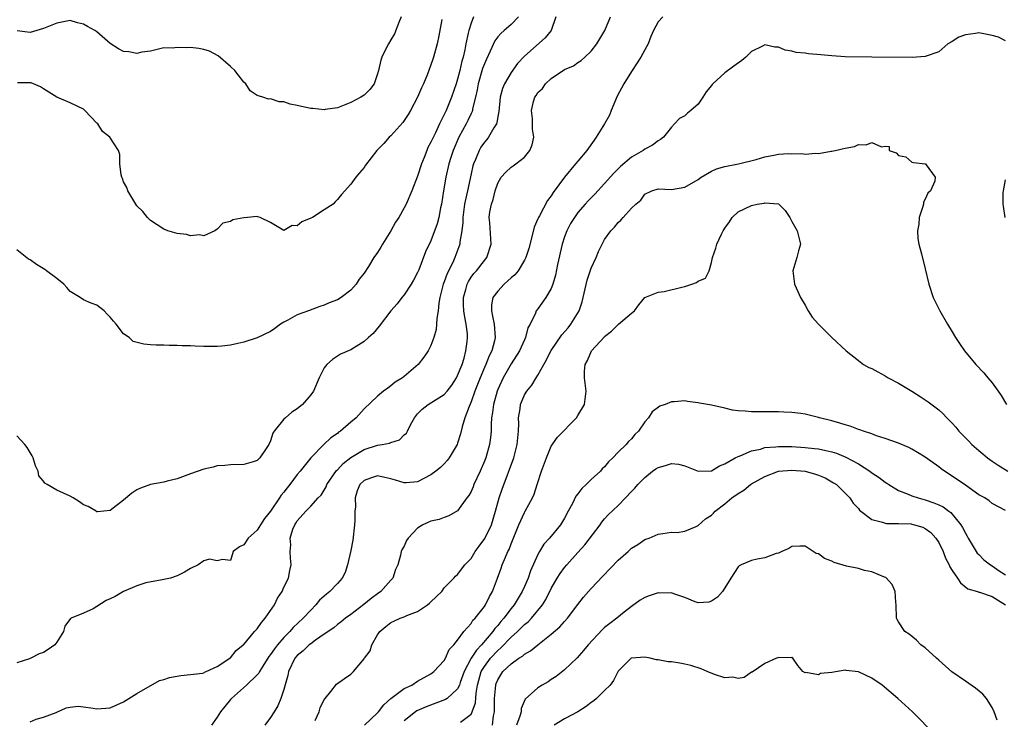
# Model space of a CAD drawing. Units: inches. Extents: x 2598000 to 2601000, y 1521000 to 1524000.
# Drawn here: x 2600587 to 2600735, y 1521168 to 1521273 of the extents above; entities that cross this region are included whole.
import ezdxf

# ---------------------------------------------------------------- set-up
doc = ezdxf.new("R2010")
doc.units = ezdxf.units.IN
doc.header["$MEASUREMENT"] = 0
doc.layers.add('LD25981521_2ft', color=40, linetype='Continuous')

msp = doc.modelspace()

# ---------------------------------------------------------------- linework, layer by layer
at = {"layer": 'LD25981521_2ft'}
for points, elevation in [([(2600667.67, 1521273), (2600667.02, 1521271), (2600666.1, 1521269.9), (2600663, 1521267.14), (2600661.97, 1521266.03), (2600661, 1521264.68), (2600660.02, 1521263), (2600659.7, 1521262.29), (2600659.37, 1521261), (2600659.14, 1521258.86), (2600659, 1521258.08), (2600658.86, 1521257.14), (2600658.8, 1521257), (2600658.43, 1521256.43), (2600657.64, 1521255), (2600657.35, 1521254.65), (2600657, 1521254.26), (2600656.49, 1521253.51), (2600656.2, 1521253), (2600655.66, 1521251.66), (2600655.36, 1521251), (2600655.28, 1521250.72), (2600655, 1521249.53), (2600654.45, 1521247), (2600654.33, 1521246.33), (2600654.04, 1521245), (2600653.77, 1521243), (2600653.75, 1521242.25), (2600653.6, 1521241), (2600653.33, 1521239.33), (2600653.31, 1521239), (2600652.6, 1521237), (2600652.27, 1521236.27), (2600651.42, 1521234.58), (2600651, 1521233.37), (2600650.85, 1521233), (2600650.34, 1521231), (2600650.18, 1521230.18), (2600650.07, 1521229), (2600649.86, 1521227.86), (2600649.85, 1521227), (2600649.8, 1521226.2), (2600649.44, 1521225), (2600649, 1521223.83), (2600648.56, 1521223), (2600647.92, 1521222.08), (2600647.08, 1521221), (2600645, 1521219.19), (2600644.75, 1521219), (2600643.67, 1521218.33), (2600643, 1521217.76), (2600642.54, 1521217.46), (2600641.91, 1521217), (2600641, 1521216.23), (2600639, 1521214.32), (2600637.79, 1521213), (2600637, 1521212.37), (2600635.44, 1521211), (2600635.17, 1521210.83), (2600635, 1521210.67), (2600634.02, 1521209.98), (2600632.99, 1521209.01), (2600631, 1521207), (2600629.42, 1521205), (2600629, 1521204.51), (2600627.87, 1521203), (2600627.48, 1521202.52), (2600627, 1521201.88), (2600626.6, 1521201.4), (2600626.35, 1521201), (2600625, 1521199.03), (2600624.09, 1521197.91), (2600623.5, 1521197), (2600623, 1521196.19), (2600621.66, 1521195), (2600621, 1521193.99), (2600620.34, 1521193.66), (2600619.4, 1521193), (2600619, 1521191.65), (2600617.79, 1521191.79), (2600617, 1521191.58), (2600615.84, 1521191.84), (2600615, 1521191.59), (2600614.14, 1521191), (2600613, 1521190.46), (2600612.13, 1521189.87), (2600611, 1521189.36), (2600610.01, 1521189), (2600609, 1521188.78), (2600608.75, 1521188.75), (2600606.3, 1521188.3), (2600605, 1521187.87), (2600603, 1521186.99), (2600601.73, 1521186.27), (2600601, 1521185.92), (2600600.37, 1521185.63), (2600599, 1521184.74), (2600598.42, 1521184.42), (2600597, 1521183.76), (2600595.13, 1521183), (2600595.05, 1521182.95), (2600594.18, 1521181.82), (2600593.98, 1521181), (2600593, 1521179.42), (2600592.72, 1521179), (2600591.7, 1521178.3), (2600591, 1521177.88), (2600590.35, 1521177.65), (2600589.13, 1521177), (2600588.9, 1521176.9), (2600587, 1521176.3)], 8472), ([(2600662.13, 1521273), (2600661, 1521271.9), (2600659.98, 1521271), (2600659.45, 1521270.55), (2600659, 1521270.02), (2600658.55, 1521269.45), (2600657.88, 1521267.88), (2600657.31, 1521266.69), (2600657, 1521265.99), (2600656.73, 1521265.27), (2600656.07, 1521263), (2600655.92, 1521262.08), (2600655.69, 1521261), (2600655.23, 1521259.23), (2600655.2, 1521259), (2600655.15, 1521258.85), (2600655, 1521258.57), (2600654.51, 1521257.49), (2600654.27, 1521257), (2600653.19, 1521255), (2600652.31, 1521253), (2600651.98, 1521251.98), (2600651.67, 1521251), (2600651.22, 1521249), (2600650.88, 1521247), (2600650.57, 1521245), (2600650.44, 1521244.44), (2600650.18, 1521243), (2600649.95, 1521242.05), (2600649, 1521239.51), (2600648.18, 1521237.82), (2600647.17, 1521235.17), (2600647, 1521234.77), (2600646.41, 1521233.59), (2600646.05, 1521233), (2600645, 1521231.4), (2600644.65, 1521231), (2600643.94, 1521230.06), (2600642.98, 1521229), (2600641.27, 1521226.73), (2600640.37, 1521225.63), (2600639.64, 1521225), (2600639, 1521224.4), (2600637, 1521223.19), (2600635.48, 1521222.52), (2600635, 1521222.23), (2600634.26, 1521221.74), (2600633.41, 1521221), (2600633, 1521220.48), (2600632.29, 1521219), (2600631.4, 1521217), (2600631, 1521216.43), (2600629.79, 1521215), (2600629, 1521214.32), (2600628.17, 1521213.83), (2600627.21, 1521213), (2600627, 1521212.78), (2600625.55, 1521211), (2600625.32, 1521210.68), (2600625, 1521209.54), (2600624.74, 1521209), (2600624.25, 1521208.25), (2600623.4, 1521207), (2600623.18, 1521206.82), (2600623, 1521206.59), (2600622.4, 1521206.4), (2600621, 1521205.99), (2600619, 1521205.96), (2600618.13, 1521205.87), (2600617, 1521205.79), (2600616.4, 1521205.6), (2600615, 1521205.31), (2600613, 1521204.61), (2600611, 1521203.84), (2600609.52, 1521203.52), (2600609, 1521203.36), (2600607, 1521203.01), (2600605.52, 1521202.48), (2600605, 1521202.21), (2600604.25, 1521201.74), (2600603, 1521200.65), (2600601, 1521199.1), (2600599.09, 1521198.91), (2600599, 1521198.91), (2600598.88, 1521199), (2600597.71, 1521199.71), (2600597, 1521199.98), (2600596.4, 1521200.4), (2600595.44, 1521201), (2600595, 1521201.25), (2600593, 1521202.17), (2600591.56, 1521203), (2600591.22, 1521203.22), (2600591, 1521203.51), (2600590.32, 1521204.32), (2600590.23, 1521205), (2600589.81, 1521205.81), (2600589.44, 1521207), (2600589.3, 1521207.3), (2600588.54, 1521208.54), (2600588.19, 1521209), (2600587, 1521210.31)], 8470), ([(2600655.36, 1521273), (2600655, 1521272.07), (2600654.67, 1521271), (2600654.59, 1521270.59), (2600654.22, 1521269), (2600654.06, 1521268.06), (2600653.81, 1521267), (2600653.62, 1521266.38), (2600653.33, 1521265), (2600653, 1521263.68), (2600652.79, 1521263), (2600652.09, 1521261), (2600651.28, 1521259), (2600651.18, 1521258.82), (2600651, 1521258.39), (2600650.51, 1521257.49), (2600650.3, 1521257), (2600649.66, 1521255.66), (2600649.22, 1521254.78), (2600649, 1521254.26), (2600648.55, 1521253.45), (2600648.37, 1521253), (2600647.99, 1521251.99), (2600647.59, 1521251), (2600647, 1521249.15), (2600646.12, 1521247), (2600645.28, 1521245), (2600645, 1521244.45), (2600644.17, 1521243), (2600643.7, 1521242.3), (2600643, 1521240.98), (2600641.75, 1521239), (2600641.48, 1521238.52), (2600641, 1521237.74), (2600640.45, 1521237), (2600639.63, 1521235.63), (2600639, 1521234.67), (2600638.24, 1521233.76), (2600637.82, 1521233), (2600637, 1521232.13), (2600635.55, 1521231), (2600635, 1521230.68), (2600633.78, 1521230.22), (2600633, 1521229.85), (2600632.35, 1521229.65), (2600630.65, 1521229), (2600629, 1521228.41), (2600627.6, 1521227.6), (2600627, 1521227.31), (2600626.49, 1521227), (2600625.61, 1521226.39), (2600625, 1521225.91), (2600623, 1521224.95), (2600621, 1521224.32), (2600620.1, 1521224.1), (2600619, 1521223.87), (2600617.72, 1521223.72), (2600617, 1521223.69), (2600615.66, 1521223.66), (2600615, 1521223.69), (2600613.7, 1521223.7), (2600613, 1521223.75), (2600611.75, 1521223.75), (2600611, 1521223.8), (2600609.81, 1521223.81), (2600609, 1521223.85), (2600607.87, 1521223.87), (2600607, 1521223.94), (2600606.03, 1521224.03), (2600604.44, 1521224.44), (2600603.83, 1521225), (2600603, 1521225.58), (2600601.89, 1521227), (2600601.46, 1521227.46), (2600601, 1521228.08), (2600600.53, 1521228.53), (2600600.09, 1521229), (2600599, 1521229.85), (2600598.16, 1521230.16), (2600597, 1521230.64), (2600596.5, 1521231), (2600595, 1521231.92), (2600594.51, 1521232.51), (2600594.06, 1521233), (2600593, 1521233.83), (2600591.44, 1521235), (2600591.2, 1521235.2), (2600589.97, 1521235.97), (2600589, 1521236.65), (2600588.75, 1521236.75), (2600587, 1521238.15)], 8468), ([(2600644.56, 1521273), (2600644.18, 1521272.18), (2600643.53, 1521270.47), (2600643, 1521269.57), (2600642.64, 1521269), (2600642.31, 1521268.31), (2600641.63, 1521267), (2600641.48, 1521266.52), (2600641.13, 1521265), (2600641, 1521264.49), (2600640.49, 1521263), (2600639.86, 1521262.14), (2600639, 1521261.32), (2600638.5, 1521261), (2600637, 1521260.19), (2600635, 1521259.39), (2600633.15, 1521259.15), (2600633, 1521259.12), (2600631.3, 1521259.3), (2600631, 1521259.32), (2600629.6, 1521259.6), (2600629, 1521259.77), (2600627.93, 1521259.93), (2600627, 1521260.3), (2600626.3, 1521260.3), (2600625, 1521260.74), (2600624.71, 1521260.71), (2600623.82, 1521261), (2600623, 1521261.23), (2600621.93, 1521261.93), (2600621.27, 1521263), (2600621, 1521263.22), (2600619.66, 1521265), (2600619, 1521265.6), (2600617.17, 1521267.17), (2600615.86, 1521267.86), (2600615, 1521268.14), (2600614.26, 1521268.26), (2600613, 1521268.41), (2600612.37, 1521268.37), (2600611, 1521268.44), (2600610.34, 1521268.34), (2600609, 1521268.36), (2600607, 1521267.9), (2600605.73, 1521267.73), (2600605, 1521267.53), (2600603.76, 1521267.76), (2600603, 1521267.84), (2600602.21, 1521268.21), (2600601, 1521269.02), (2600599, 1521270.79), (2600598.67, 1521271), (2600597.58, 1521271.58), (2600597, 1521271.94), (2600596.11, 1521272.11), (2600595, 1521272.45), (2600593, 1521272.08), (2600591, 1521271.26), (2600589, 1521270.68), (2600587.05, 1521270.95)], 8464), ([(2600650.63, 1521272.63), (2600650.19, 1521270.19), (2600649.93, 1521269), (2600649.39, 1521267), (2600649.3, 1521266.7), (2600649, 1521265.83), (2600648.46, 1521264.46), (2600647.87, 1521263), (2600647.6, 1521262.4), (2600647, 1521261), (2600645.96, 1521259), (2600645.61, 1521258.39), (2600645, 1521257.49), (2600644.79, 1521257.21), (2600643, 1521255.21), (2600642.76, 1521255), (2600641.95, 1521254.05), (2600640.9, 1521253), (2600639.19, 1521250.81), (2600639, 1521250.48), (2600638.32, 1521249.68), (2600637.78, 1521249), (2600637, 1521247.95), (2600635.59, 1521246.41), (2600635, 1521245.67), (2600634.66, 1521245.34), (2600634.36, 1521245), (2600633, 1521244.15), (2600631.25, 1521243), (2600631, 1521242.87), (2600629.67, 1521242.33), (2600629, 1521241.76), (2600628.22, 1521241.78), (2600627, 1521241.02), (2600625, 1521242.23), (2600623.43, 1521243), (2600623.1, 1521243.1), (2600623, 1521243.12), (2600621.55, 1521243), (2600621, 1521242.94), (2600619.35, 1521242.65), (2600619, 1521242.41), (2600617.85, 1521242.15), (2600617, 1521241.22), (2600616.66, 1521241), (2600615, 1521240.22), (2600614.38, 1521240.38), (2600613, 1521240.22), (2600612.43, 1521240.43), (2600611, 1521240.61), (2600609.61, 1521241), (2600609, 1521241.26), (2600607, 1521242.54), (2600606.55, 1521243), (2600605.89, 1521243.89), (2600605, 1521244.73), (2600604.51, 1521245.49), (2600603.63, 1521247), (2600603.49, 1521247.49), (2600603, 1521248.3), (2600602.83, 1521248.83), (2600602.74, 1521249), (2600602.63, 1521249.37), (2600602.44, 1521251), (2600602.41, 1521252.41), (2600602.25, 1521253), (2600600.96, 1521255), (2600599.86, 1521255.86), (2600599.13, 1521257), (2600599, 1521257.12), (2600597.2, 1521259), (2600597, 1521259.19), (2600595, 1521260.17), (2600593, 1521261), (2600591, 1521262.25), (2600590.56, 1521262.56), (2600589.15, 1521263.15), (2600587.13, 1521263.13)], 8466), ([(2600589, 1521167.51), (2600589.9, 1521167.9), (2600591, 1521168.19), (2600592.9, 1521168.9), (2600593, 1521168.92), (2600594.42, 1521169.58), (2600595, 1521169.69), (2600596.19, 1521169.81), (2600597, 1521169.74), (2600598.46, 1521169.54), (2600599, 1521169.44), (2600601, 1521169.58), (2600601.99, 1521170.01), (2600603, 1521170.49), (2600605, 1521171.71), (2600608.36, 1521173.65), (2600609, 1521173.8), (2600609.88, 1521174.12), (2600611.58, 1521174.42), (2600613, 1521174.55), (2600614.79, 1521174.79), (2600615, 1521174.83), (2600615.1, 1521174.9), (2600615.38, 1521175), (2600617, 1521175.76), (2600618.9, 1521177), (2600618.95, 1521177.05), (2600619, 1521177.07), (2600619.83, 1521178.17), (2600620.91, 1521179), (2600621, 1521179.08), (2600622.61, 1521181), (2600623, 1521181.41), (2600623.63, 1521182.37), (2600624.21, 1521183), (2600625.57, 1521185), (2600626.02, 1521185.98), (2600626.73, 1521187), (2600627, 1521187.64), (2600627.69, 1521189), (2600627.88, 1521190.12), (2600628.1, 1521191), (2600627.98, 1521191.98), (2600627.92, 1521193), (2600628.02, 1521193.98), (2600627.92, 1521195), (2600628.32, 1521196.32), (2600628.62, 1521197), (2600628.79, 1521197.21), (2600629, 1521197.57), (2600630.25, 1521199), (2600631, 1521199.77), (2600632.13, 1521201), (2600632.58, 1521201.42), (2600633.33, 1521202.67), (2600633.43, 1521203), (2600634.87, 1521205.13), (2600635, 1521205.23), (2600635.85, 1521206.15), (2600637, 1521207.05), (2600639, 1521208.24), (2600641, 1521208.88), (2600641.71, 1521209), (2600642.79, 1521209.21), (2600643, 1521209.32), (2600644.28, 1521209.72), (2600645, 1521210.43), (2600645.32, 1521210.68), (2600645.49, 1521211), (2600645.94, 1521211.94), (2600646.52, 1521213), (2600647, 1521213.61), (2600647.7, 1521214.3), (2600648.6, 1521215), (2600651, 1521216.47), (2600651.45, 1521217), (2600652.11, 1521217.89), (2600652.84, 1521219), (2600653, 1521219.31), (2600653.65, 1521221), (2600653.95, 1521221.95), (2600654.24, 1521223), (2600654.43, 1521224.43), (2600654.49, 1521225), (2600654.45, 1521225.55), (2600654.29, 1521227), (2600654.06, 1521228.06), (2600653.94, 1521229), (2600653.89, 1521229.89), (2600653.87, 1521231), (2600654.2, 1521232.2), (2600654.4, 1521233), (2600654.6, 1521233.4), (2600655, 1521234.04), (2600655.42, 1521234.58), (2600655.82, 1521235), (2600657, 1521236.56), (2600657.38, 1521237), (2600658.02, 1521239), (2600657.82, 1521242.18), (2600657.74, 1521243), (2600657.82, 1521243.82), (2600658.04, 1521245), (2600658.3, 1521245.7), (2600658.61, 1521247), (2600659, 1521248.14), (2600659.53, 1521249), (2600660.21, 1521249.79), (2600661, 1521250.54), (2600661.29, 1521250.71), (2600661.72, 1521251), (2600663, 1521252.03), (2600663.81, 1521253), (2600664.14, 1521253.87), (2600664.38, 1521255), (2600664.22, 1521256.22), (2600664.18, 1521257.82), (2600664.05, 1521259), (2600664.36, 1521260.36), (2600664.54, 1521261), (2600664.73, 1521261.27), (2600665, 1521261.72), (2600665.68, 1521262.32), (2600666.15, 1521263), (2600667, 1521263.79), (2600669, 1521265.13), (2600670.32, 1521265.68), (2600671, 1521266.18), (2600671.51, 1521266.49), (2600672.02, 1521267), (2600673, 1521267.9), (2600673.82, 1521269), (2600675.04, 1521270.96), (2600675.86, 1521273)], 8474), ([(2600683.71, 1521273), (2600683, 1521272.28), (2600682.32, 1521271), (2600681.93, 1521270.07), (2600681.51, 1521269), (2600681, 1521268.08), (2600680.44, 1521267), (2600679.14, 1521265), (2600679, 1521264.82), (2600677.85, 1521263), (2600676.86, 1521261.14), (2600675.96, 1521259), (2600675.71, 1521258.29), (2600675, 1521257.03), (2600673.75, 1521255), (2600673.42, 1521254.58), (2600672.33, 1521253), (2600671, 1521251.44), (2600670.65, 1521251), (2600668.99, 1521249.01), (2600667.29, 1521246.71), (2600667, 1521246.24), (2600666.45, 1521245.55), (2600665.23, 1521243.23), (2600665.1, 1521243), (2600665, 1521242.76), (2600664.44, 1521241.56), (2600664.1, 1521240.1), (2600663.64, 1521238.36), (2600663.21, 1521237), (2600663, 1521236.58), (2600662.05, 1521235), (2600661.58, 1521234.42), (2600661, 1521233.95), (2600660.51, 1521233.49), (2600659.95, 1521233), (2600659, 1521231.97), (2600658.28, 1521231), (2600658.07, 1521229.93), (2600658.04, 1521229), (2600658.23, 1521228.23), (2600658.44, 1521227), (2600658.62, 1521225), (2600658.51, 1521224.51), (2600658.11, 1521223), (2600657.73, 1521222.27), (2600657.22, 1521221), (2600657, 1521220.51), (2600656.37, 1521219), (2600655.59, 1521217), (2600655, 1521215.37), (2600654.7, 1521214.7), (2600654.09, 1521213), (2600653.67, 1521211.67), (2600653.42, 1521210.58), (2600653, 1521209.21), (2600652.91, 1521209), (2600651.74, 1521207), (2600651.41, 1521206.59), (2600651, 1521206.1), (2600650.43, 1521205.57), (2600649.74, 1521205), (2600649, 1521204.46), (2600647, 1521203.41), (2600645.27, 1521203.27), (2600645, 1521203.24), (2600643.68, 1521203.68), (2600643, 1521203.86), (2600642.08, 1521204.08), (2600641, 1521204.29), (2600639.94, 1521203.94), (2600639, 1521203.6), (2600638.38, 1521203), (2600637.95, 1521202.05), (2600637.64, 1521201), (2600637.69, 1521199.69), (2600637.62, 1521199), (2600637.61, 1521197.61), (2600637.56, 1521197), (2600637.3, 1521194.7), (2600637, 1521193.12), (2600636.5, 1521191), (2600636.14, 1521189.86), (2600635.71, 1521189), (2600635, 1521188.2), (2600633.89, 1521187), (2600633.39, 1521186.61), (2600632.32, 1521185.68), (2600631.78, 1521185), (2600631, 1521184.2), (2600629.89, 1521183), (2600628.4, 1521181.6), (2600627.9, 1521181), (2600627, 1521180.11), (2600626.03, 1521179), (2600625.57, 1521178.43), (2600625, 1521177.58), (2600624.74, 1521177.26), (2600623.84, 1521175.84), (2600623.34, 1521175), (2600623.23, 1521174.77), (2600623, 1521174.52), (2600621.41, 1521173), (2600619.13, 1521171), (2600619, 1521170.85), (2600617.49, 1521169), (2600617, 1521168.18), (2600616.13, 1521167)], 8476), ([(2600735, 1521269.45), (2600733.97, 1521269.97), (2600733, 1521270.25), (2600731.49, 1521270.51), (2600731, 1521270.62), (2600730.52, 1521270.52), (2600729, 1521270.33), (2600728, 1521270), (2600727, 1521269.35), (2600726.39, 1521269), (2600725, 1521267.79), (2600723, 1521267.08), (2600721.04, 1521266.96), (2600715, 1521266.99), (2600711, 1521267.04), (2600709, 1521267.17), (2600707.34, 1521267.34), (2600705.49, 1521267.49), (2600705, 1521267.56), (2600703.67, 1521267.67), (2600703, 1521267.86), (2600702.01, 1521268.01), (2600701, 1521268.46), (2600700.46, 1521268.46), (2600699, 1521268.83), (2600698.63, 1521268.63), (2600697, 1521267.84), (2600696.15, 1521267), (2600695.52, 1521266.48), (2600694.34, 1521265.66), (2600693, 1521264.65), (2600691.2, 1521263), (2600691.11, 1521262.89), (2600691, 1521262.73), (2600690.2, 1521261.8), (2600689.7, 1521261), (2600689, 1521259.96), (2600687.92, 1521259), (2600687.42, 1521258.58), (2600687, 1521258.2), (2600686.19, 1521257.81), (2600685.47, 1521257), (2600685, 1521256.53), (2600683.81, 1521255), (2600683.36, 1521254.64), (2600683, 1521254.46), (2600682.18, 1521253.82), (2600681, 1521253.2), (2600680.76, 1521253), (2600679, 1521252.03), (2600677.37, 1521250.63), (2600676.36, 1521249.64), (2600675, 1521248.07), (2600673.52, 1521246.48), (2600672.53, 1521245.47), (2600672.1, 1521245), (2600671, 1521243.72), (2600670.47, 1521243), (2600669.91, 1521242.09), (2600669.34, 1521241), (2600669, 1521240.08), (2600668.65, 1521239), (2600667.96, 1521235.96), (2600667.64, 1521234.36), (2600667.23, 1521233), (2600667, 1521232.38), (2600666.18, 1521231), (2600665, 1521229.3), (2600664.74, 1521229), (2600664.65, 1521228.65), (2600663.83, 1521227), (2600663.51, 1521226.49), (2600663.17, 1521225), (2600663, 1521224.68), (2600662.24, 1521223), (2600661, 1521221.07), (2600659.81, 1521219), (2600659, 1521217.25), (2600658.9, 1521217), (2600658.34, 1521215), (2600658.22, 1521213.78), (2600658.08, 1521213), (2600658.03, 1521212.03), (2600658.03, 1521211), (2600657.93, 1521210.07), (2600657.79, 1521209), (2600657.2, 1521207), (2600657, 1521206.5), (2600656.35, 1521205), (2600655.43, 1521203), (2600655.32, 1521202.68), (2600655, 1521201.98), (2600654.65, 1521201.35), (2600654.36, 1521201), (2600653, 1521199.08), (2600651.7, 1521198.3), (2600651, 1521198.07), (2600650.23, 1521197.77), (2600649, 1521197.54), (2600647.79, 1521197), (2600647, 1521196.47), (2600645.58, 1521195), (2600645.35, 1521194.65), (2600645, 1521193.8), (2600644.68, 1521193.32), (2600644.52, 1521193), (2600644.46, 1521192.46), (2600644.03, 1521191), (2600643.69, 1521190.31), (2600643.32, 1521189), (2600643, 1521188.67), (2600641.51, 1521187), (2600641, 1521186.66), (2600640.05, 1521185.95), (2600638.96, 1521185.04), (2600637, 1521183.54), (2600636.22, 1521183), (2600635.56, 1521182.44), (2600635, 1521182.06), (2600634.45, 1521181.55), (2600633, 1521180.61), (2600631.7, 1521179.7), (2600631, 1521179.18), (2600630.78, 1521179), (2600629.88, 1521178.12), (2600629, 1521177.4), (2600628.65, 1521177), (2600627.66, 1521175), (2600627.58, 1521174.42), (2600627, 1521172.34), (2600626.54, 1521171), (2600626.1, 1521169.9), (2600625.51, 1521169), (2600625, 1521168.14), (2600624.15, 1521167)], 8478), ([(2600631.67, 1521167.67), (2600632.26, 1521169), (2600632.42, 1521169.58), (2600633.09, 1521170.91), (2600633.17, 1521171), (2600634.04, 1521172.05), (2600634.88, 1521173.12), (2600636.04, 1521173.96), (2600637, 1521174.6), (2600637.4, 1521175), (2600639, 1521176.9), (2600639.06, 1521177), (2600639.89, 1521178.11), (2600640.17, 1521179), (2600641, 1521180.5), (2600641.33, 1521181), (2600642.26, 1521181.74), (2600643, 1521182.35), (2600643.46, 1521182.54), (2600644.39, 1521183), (2600645, 1521183.22), (2600645.4, 1521183.4), (2600647, 1521184.02), (2600648.49, 1521185), (2600648.77, 1521185.23), (2600649, 1521185.47), (2600650.61, 1521187), (2600651, 1521187.54), (2600652.41, 1521189), (2600652.69, 1521189.31), (2600653, 1521189.53), (2600654.09, 1521191), (2600655, 1521191.95), (2600655.64, 1521193), (2600656.21, 1521193.79), (2600657.07, 1521194.93), (2600658.05, 1521197), (2600658.65, 1521199), (2600659.22, 1521201), (2600659.68, 1521202.32), (2600660.45, 1521204.45), (2600660.76, 1521205.24), (2600661.39, 1521207), (2600661.91, 1521209), (2600662.1, 1521211), (2600662.14, 1521212.14), (2600662.12, 1521213), (2600662.34, 1521214.34), (2600662.41, 1521215), (2600663, 1521216.44), (2600663.34, 1521217), (2600664.1, 1521217.9), (2600664.75, 1521219), (2600665, 1521219.38), (2600665.89, 1521221), (2600666.31, 1521221.69), (2600666.94, 1521223), (2600667, 1521223.09), (2600668.57, 1521225.43), (2600669.52, 1521226.48), (2600669.95, 1521227), (2600671.17, 1521229), (2600671.62, 1521230.38), (2600671.78, 1521231), (2600672.4, 1521233.6), (2600673, 1521235.38), (2600673.71, 1521237), (2600674.09, 1521237.91), (2600674.63, 1521239), (2600675, 1521239.67), (2600675.94, 1521241), (2600676.46, 1521241.54), (2600677, 1521242.26), (2600677.42, 1521242.58), (2600677.77, 1521243), (2600679, 1521244.36), (2600679.65, 1521245), (2600680.4, 1521245.6), (2600681, 1521246.47), (2600682.06, 1521247), (2600683, 1521247.26), (2600685, 1521247.2), (2600687, 1521247.54), (2600689, 1521248.69), (2600689.43, 1521249), (2600691, 1521249.94), (2600691.72, 1521250.28), (2600693, 1521250.64), (2600695.06, 1521251), (2600697.66, 1521251.66), (2600699, 1521252.09), (2600700.31, 1521252.31), (2600701, 1521252.46), (2600702.54, 1521252.54), (2600703, 1521252.53), (2600704.54, 1521252.54), (2600705, 1521252.46), (2600706.6, 1521252.6), (2600707, 1521252.55), (2600708.89, 1521252.89), (2600709, 1521252.9), (2600709.52, 1521253), (2600711, 1521253.38), (2600712.38, 1521253.62), (2600713, 1521253.89), (2600714.14, 1521253.86), (2600715, 1521254.22), (2600716.45, 1521253.55), (2600717, 1521253.68), (2600717.6, 1521253.6), (2600717.59, 1521253), (2600718.65, 1521252.65), (2600719, 1521252.29), (2600720.09, 1521252.09), (2600721, 1521251.28), (2600721.24, 1521251.24), (2600723, 1521251.04), (2600723.05, 1521251), (2600723.13, 1521250.87), (2600724.47, 1521249), (2600724.4, 1521248.4), (2600723.77, 1521247), (2600723.38, 1521246.62), (2600723, 1521245.73), (2600722.74, 1521245.26), (2600722.73, 1521245), (2600722.63, 1521244.63), (2600722.08, 1521243), (2600722.01, 1521241.99), (2600721.81, 1521241), (2600721.86, 1521239.86), (2600722.04, 1521239), (2600722.44, 1521237.56), (2600723, 1521235.32), (2600723.53, 1521233), (2600724.19, 1521231), (2600725.15, 1521229), (2600726.3, 1521227), (2600727, 1521225.87), (2600727.5, 1521225), (2600728.1, 1521224.1), (2600728.85, 1521223), (2600730.57, 1521221), (2600731.74, 1521219.74), (2600732.37, 1521219), (2600733, 1521218.23), (2600733.9, 1521217), (2600734.34, 1521216.34), (2600735.13, 1521215)], 8480), ([(2600734.96, 1521243), (2600734.69, 1521244.69), (2600734.67, 1521245), (2600734.67, 1521246.67), (2600734.69, 1521247), (2600735, 1521248.64)], 8478), ([(2600639.03, 1521166.97), (2600641, 1521168.83), (2600641.15, 1521169), (2600641.95, 1521170.05), (2600643.02, 1521170.98), (2600645, 1521172.46), (2600646.13, 1521173), (2600647, 1521173.55), (2600649, 1521174.67), (2600649.2, 1521174.8), (2600649.45, 1521175), (2600651, 1521176.68), (2600651.18, 1521177), (2600651.71, 1521178.29), (2600652.44, 1521179), (2600653, 1521179.73), (2600653.91, 1521181), (2600655, 1521182.19), (2600655.29, 1521182.71), (2600655.6, 1521183), (2600657, 1521184.73), (2600657.18, 1521185), (2600657.77, 1521186.23), (2600658.23, 1521187), (2600658.98, 1521188.98), (2600659.49, 1521190.51), (2600659.68, 1521191), (2600660.14, 1521192.14), (2600660.53, 1521193), (2600660.7, 1521193.3), (2600661, 1521194.14), (2600662.14, 1521197), (2600663, 1521198.84), (2600663.1, 1521199), (2600664.2, 1521201), (2600664.44, 1521201.56), (2600664.92, 1521203), (2600665.56, 1521205), (2600666.29, 1521207), (2600667, 1521208.73), (2600667.92, 1521210.08), (2600670.77, 1521213), (2600671, 1521213.34), (2600671.97, 1521215), (2600672.25, 1521217), (2600671.99, 1521219), (2600672, 1521220), (2600672.06, 1521221), (2600672.42, 1521221.58), (2600673.03, 1521223), (2600674.93, 1521225.07), (2600675, 1521225.16), (2600676.03, 1521225.97), (2600677, 1521226.96), (2600677.07, 1521227), (2600679, 1521228.68), (2600679.47, 1521229), (2600680.1, 1521229.9), (2600681, 1521231), (2600683, 1521231.83), (2600683.89, 1521231.89), (2600686.55, 1521232.55), (2600687, 1521232.67), (2600688.05, 1521233), (2600688.76, 1521233.24), (2600689, 1521233.45), (2600690.09, 1521233.92), (2600690.67, 1521235), (2600691, 1521236.23), (2600691.15, 1521237), (2600691.62, 1521238.38), (2600691.77, 1521239), (2600692.47, 1521240.47), (2600692.75, 1521241), (2600692.86, 1521241.14), (2600693, 1521241.41), (2600693.67, 1521242.33), (2600694.11, 1521243), (2600695, 1521243.83), (2600697, 1521244.8), (2600697.85, 1521245), (2600698.86, 1521245.14), (2600699, 1521245.18), (2600701, 1521245.03), (2600701.08, 1521245), (2600702.01, 1521244.01), (2600702.72, 1521243), (2600703, 1521242.39), (2600703.8, 1521241), (2600704.34, 1521239), (2600704.02, 1521237.98), (2600703.78, 1521237), (2600703.19, 1521235), (2600703.44, 1521233), (2600703.93, 1521231.93), (2600704.32, 1521231), (2600705, 1521229.84), (2600705.44, 1521229), (2600706.08, 1521228.08), (2600706.99, 1521227), (2600709, 1521225), (2600711.13, 1521223), (2600713, 1521221.56), (2600713.76, 1521221), (2600714.55, 1521220.55), (2600715, 1521220.36), (2600715.87, 1521219.87), (2600717, 1521219.28), (2600717.45, 1521219), (2600719, 1521218.18), (2600721, 1521216.97), (2600722.21, 1521216.21), (2600723, 1521215.7), (2600723.41, 1521215.41), (2600725, 1521214.18), (2600725.63, 1521213.63), (2600726.2, 1521213), (2600726.62, 1521212.62), (2600727, 1521212.2), (2600727.59, 1521211.59), (2600728.04, 1521211), (2600729.51, 1521209.51), (2600729.96, 1521209), (2600731, 1521208.1), (2600731.61, 1521207.61), (2600732.3, 1521207), (2600733, 1521206.51), (2600733.91, 1521205.91), (2600735.36, 1521205)], 8482), ([(2600735, 1521199.13), (2600733, 1521200.18), (2600732.58, 1521200.58), (2600731.92, 1521201), (2600731, 1521201.48), (2600729, 1521202.9), (2600727, 1521204.28), (2600725.88, 1521205), (2600725.37, 1521205.37), (2600725, 1521205.67), (2600723, 1521207.1), (2600721.82, 1521207.82), (2600721, 1521208.3), (2600720.53, 1521208.53), (2600719, 1521209.19), (2600717, 1521209.91), (2600715.68, 1521210.32), (2600715, 1521210.59), (2600713.74, 1521211), (2600713.21, 1521211.21), (2600713, 1521211.26), (2600711.75, 1521211.75), (2600711, 1521211.93), (2600710.21, 1521212.21), (2600709, 1521212.53), (2600707.17, 1521213), (2600707, 1521213.06), (2600705, 1521213.54), (2600704.36, 1521213.64), (2600703, 1521213.8), (2600701.83, 1521213.83), (2600701, 1521213.89), (2600700.09, 1521213.91), (2600699, 1521213.88), (2600698.09, 1521213.91), (2600697, 1521213.87), (2600696.02, 1521213.98), (2600695, 1521214.02), (2600694.16, 1521214.16), (2600693, 1521214.44), (2600691, 1521214.89), (2600689.19, 1521215.19), (2600689, 1521215.25), (2600687.42, 1521215.42), (2600687, 1521215.52), (2600685.39, 1521215.39), (2600685, 1521215.38), (2600684.05, 1521215), (2600683.27, 1521214.73), (2600682.09, 1521213.91), (2600681.54, 1521213), (2600681, 1521212.42), (2600680.08, 1521211), (2600679.52, 1521210.48), (2600679, 1521209.87), (2600678.56, 1521209.44), (2600678.21, 1521209), (2600677, 1521207.83), (2600676.23, 1521207), (2600675.59, 1521206.41), (2600675, 1521205.67), (2600674.65, 1521205.35), (2600674.36, 1521205), (2600673, 1521203.75), (2600672.21, 1521203), (2600671.57, 1521202.44), (2600671, 1521201.64), (2600670.71, 1521201.29), (2600670.19, 1521200.19), (2600669.56, 1521199), (2600669, 1521197.99), (2600668.4, 1521197), (2600666.74, 1521195), (2600665.91, 1521194.09), (2600665.26, 1521193), (2600665, 1521192.54), (2600663.91, 1521190.09), (2600663.54, 1521189), (2600663, 1521187.75), (2600662.66, 1521187), (2600661.44, 1521185), (2600661, 1521184.47), (2600659.91, 1521183), (2600659.47, 1521182.53), (2600659, 1521181.93), (2600658.56, 1521181.44), (2600658.28, 1521181), (2600656.59, 1521179), (2600655.8, 1521178.2), (2600655.04, 1521177), (2600653.96, 1521175), (2600653.37, 1521173.37), (2600653.25, 1521173), (2600653, 1521172.44), (2600651.43, 1521171), (2600651.18, 1521170.82), (2600648.28, 1521169.72), (2600646.89, 1521169.11), (2600646.71, 1521169), (2600645, 1521167.66)], 8484), ([(2600653.42, 1521167.42), (2600655, 1521168.63), (2600655.18, 1521169), (2600655.67, 1521170.33), (2600655.76, 1521171.76), (2600655.98, 1521173), (2600656.53, 1521175), (2600657, 1521175.79), (2600657.91, 1521177), (2600659, 1521178.18), (2600659.46, 1521178.54), (2600661, 1521180.17), (2600661.94, 1521181), (2600663, 1521182.05), (2600663.53, 1521182.47), (2600664.05, 1521183), (2600665.71, 1521185), (2600666.19, 1521185.81), (2600667, 1521187.46), (2600667.89, 1521189), (2600668.32, 1521189.68), (2600669, 1521190.57), (2600669.36, 1521191), (2600671, 1521192.84), (2600672.03, 1521193.97), (2600674.32, 1521197), (2600674.6, 1521197.4), (2600675, 1521197.86), (2600675.54, 1521198.46), (2600677, 1521199.88), (2600678.11, 1521201), (2600679, 1521201.96), (2600679.51, 1521202.49), (2600679.97, 1521203), (2600681, 1521204.06), (2600682.17, 1521205), (2600682.65, 1521205.35), (2600683, 1521205.57), (2600684.13, 1521205.87), (2600685, 1521206.16), (2600686.05, 1521206.05), (2600687, 1521205.79), (2600689, 1521204.99), (2600691, 1521205.08), (2600692.17, 1521205.83), (2600693, 1521206.12), (2600694.56, 1521207), (2600695, 1521207.21), (2600695.3, 1521207.3), (2600697, 1521208.06), (2600698.32, 1521208.32), (2600699, 1521208.54), (2600700.64, 1521208.64), (2600701, 1521208.7), (2600703, 1521208.68), (2600705, 1521208.56), (2600706.42, 1521208.42), (2600707, 1521208.33), (2600708.12, 1521208.12), (2600709, 1521207.89), (2600709.69, 1521207.69), (2600711.12, 1521207.12), (2600713, 1521206.11), (2600714.7, 1521205), (2600715, 1521204.77), (2600716.08, 1521204.08), (2600717, 1521203.34), (2600717.22, 1521203.22), (2600717.55, 1521203), (2600719, 1521202.13), (2600720.43, 1521201.57), (2600721, 1521201.32), (2600721.91, 1521201), (2600723, 1521200.72), (2600724.29, 1521200.29), (2600725, 1521199.97), (2600725.65, 1521199.65), (2600726.52, 1521199), (2600726.81, 1521198.81), (2600728.3, 1521197), (2600728.58, 1521196.58), (2600729, 1521195.75), (2600729.28, 1521195.28), (2600729.41, 1521195), (2600730.6, 1521193), (2600730.76, 1521192.76), (2600731, 1521192.55), (2600731.76, 1521191.76), (2600732.76, 1521191), (2600733, 1521190.86), (2600734.07, 1521190.07), (2600735, 1521189.5)], 8486), ([(2600658.2, 1521167), (2600658.37, 1521168.37), (2600658.5, 1521169), (2600658.53, 1521169.47), (2600658.52, 1521171), (2600658.69, 1521173), (2600658.77, 1521173.23), (2600659, 1521173.79), (2600659.46, 1521174.54), (2600659.78, 1521175), (2600661, 1521176.17), (2600662.18, 1521177), (2600662.69, 1521177.31), (2600663, 1521177.6), (2600663.91, 1521178.09), (2600664.99, 1521179), (2600667, 1521180.61), (2600668.29, 1521181.71), (2600669, 1521182.53), (2600669.46, 1521183), (2600671, 1521185.07), (2600671.85, 1521186.15), (2600672.58, 1521187), (2600673, 1521187.47), (2600674.73, 1521189.27), (2600677, 1521191.7), (2600678.51, 1521193), (2600678.76, 1521193.24), (2600679, 1521193.49), (2600679.98, 1521194.02), (2600681, 1521194.79), (2600681.17, 1521194.83), (2600681.66, 1521195), (2600683, 1521195.58), (2600683.69, 1521195.69), (2600685, 1521195.87), (2600685.85, 1521195.84), (2600687, 1521196.02), (2600688.71, 1521196.71), (2600689, 1521196.86), (2600690.12, 1521197.88), (2600691, 1521198.42), (2600691.3, 1521198.7), (2600691.56, 1521199), (2600693, 1521200.14), (2600694.04, 1521201), (2600695, 1521201.69), (2600695.84, 1521202.16), (2600696.84, 1521203), (2600697, 1521203.11), (2600699, 1521204.23), (2600701, 1521204.99), (2600703, 1521205.15), (2600705, 1521204.99), (2600706.55, 1521204.55), (2600707, 1521204.41), (2600707.99, 1521203.99), (2600709.28, 1521203.28), (2600709.72, 1521203), (2600711.72, 1521201), (2600712.2, 1521200.2), (2600713, 1521199.4), (2600713.17, 1521199.17), (2600715, 1521197.77), (2600716.61, 1521197.39), (2600717, 1521197.22), (2600717.17, 1521197.17), (2600719, 1521197.18), (2600720.88, 1521197.12), (2600721, 1521197.1), (2600721.4, 1521197), (2600722.62, 1521196.62), (2600723, 1521196.44), (2600723.83, 1521195.83), (2600724.59, 1521195), (2600725, 1521194.33), (2600725.66, 1521193), (2600726.01, 1521192.01), (2600726.56, 1521191), (2600726.67, 1521190.67), (2600727, 1521190.14), (2600727.82, 1521189), (2600728.27, 1521188.27), (2600729.38, 1521187.38), (2600730.83, 1521187), (2600731, 1521186.92), (2600731.09, 1521186.91), (2600733, 1521186.26), (2600735, 1521185)], 8488), ([(2600733.75, 1521167.75), (2600733.31, 1521169), (2600733, 1521169.63), (2600732.16, 1521171), (2600731.62, 1521171.62), (2600730.53, 1521172.53), (2600729, 1521173.58), (2600726.99, 1521174.99), (2600725, 1521176.72), (2600724.65, 1521177), (2600723, 1521178.54), (2600722.34, 1521179), (2600721.7, 1521179.7), (2600720.6, 1521180.6), (2600719.94, 1521181), (2600719, 1521182.44), (2600718.8, 1521182.8), (2600718.7, 1521183), (2600718.64, 1521185), (2600718.58, 1521185.42), (2600718.47, 1521187), (2600718.04, 1521188.04), (2600717.09, 1521189.09), (2600716.87, 1521189.13), (2600715, 1521189.94), (2600713.88, 1521190.12), (2600713, 1521190.43), (2600711.2, 1521190.8), (2600709.36, 1521191.36), (2600709, 1521191.53), (2600707.92, 1521191.92), (2600707, 1521192.62), (2600706.67, 1521192.67), (2600706.21, 1521193), (2600705, 1521193.78), (2600704.24, 1521193.76), (2600703, 1521193.71), (2600702.56, 1521193.44), (2600701.52, 1521193), (2600701, 1521192.73), (2600700.67, 1521192.67), (2600699, 1521192.03), (2600697.83, 1521191.83), (2600697, 1521191.64), (2600695.44, 1521191), (2600695.16, 1521190.84), (2600695, 1521190.7), (2600693.88, 1521189), (2600693, 1521187.53), (2600692.62, 1521187), (2600691.87, 1521186.13), (2600691, 1521185.53), (2600690.59, 1521185.41), (2600689, 1521185.29), (2600688.56, 1521185.44), (2600687, 1521186.11), (2600685.34, 1521186.66), (2600685, 1521186.8), (2600683.23, 1521186.77), (2600683, 1521186.78), (2600681.65, 1521186.35), (2600681, 1521186.12), (2600680.3, 1521185.7), (2600679, 1521184.77), (2600677.9, 1521183.9), (2600676.81, 1521183), (2600675.77, 1521182.23), (2600675, 1521181.62), (2600674.68, 1521181.32), (2600672.52, 1521179), (2600671.86, 1521178.14), (2600670.91, 1521177.09), (2600669, 1521175.28), (2600667.73, 1521174.27), (2600667, 1521173.82), (2600666.53, 1521173.47), (2600665.63, 1521173), (2600665, 1521172.58), (2600663.11, 1521170.89), (2600662.53, 1521169.47), (2600662.49, 1521169), (2600662.32, 1521168.32), (2600661.81, 1521167)], 8490), ([(2600724.97, 1521164.97), (2600722.05, 1521168.05), (2600721.09, 1521169), (2600718.89, 1521171), (2600716.55, 1521173), (2600715, 1521174.04), (2600713, 1521174.95), (2600711.16, 1521175.16), (2600711, 1521175.2), (2600709, 1521174.88), (2600707.3, 1521174.7), (2600707, 1521174.52), (2600705.12, 1521174.88), (2600705, 1521174.83), (2600704.68, 1521175), (2600703.94, 1521175.94), (2600703.18, 1521177), (2600703, 1521177.13), (2600702.92, 1521177.08), (2600701, 1521177.1), (2600700.94, 1521177.06), (2600700.74, 1521177), (2600699, 1521176.23), (2600697.06, 1521174.94), (2600697, 1521174.92), (2600695.89, 1521174.11), (2600695, 1521173.97), (2600694.17, 1521174.17), (2600693, 1521174.06), (2600691.44, 1521174.56), (2600690.37, 1521175), (2600689.43, 1521175.43), (2600687.92, 1521175.92), (2600687, 1521176.13), (2600686.26, 1521176.26), (2600685, 1521176.45), (2600684.49, 1521176.49), (2600683, 1521176.78), (2600682.77, 1521176.77), (2600681.82, 1521177), (2600681, 1521177.15), (2600679, 1521177.02), (2600678.96, 1521177), (2600677, 1521175.07), (2600676.34, 1521173.66), (2600675.82, 1521173), (2600675, 1521172.2), (2600673.8, 1521171), (2600673.37, 1521170.63), (2600673, 1521170.4), (2600672.22, 1521169.78), (2600670.97, 1521169), (2600669, 1521167.93), (2600667.45, 1521167)], 8492)]:
    msp.add_lwpolyline(points, dxfattribs=dict(at, elevation=elevation))

doc.saveas('drawing.dxf')
